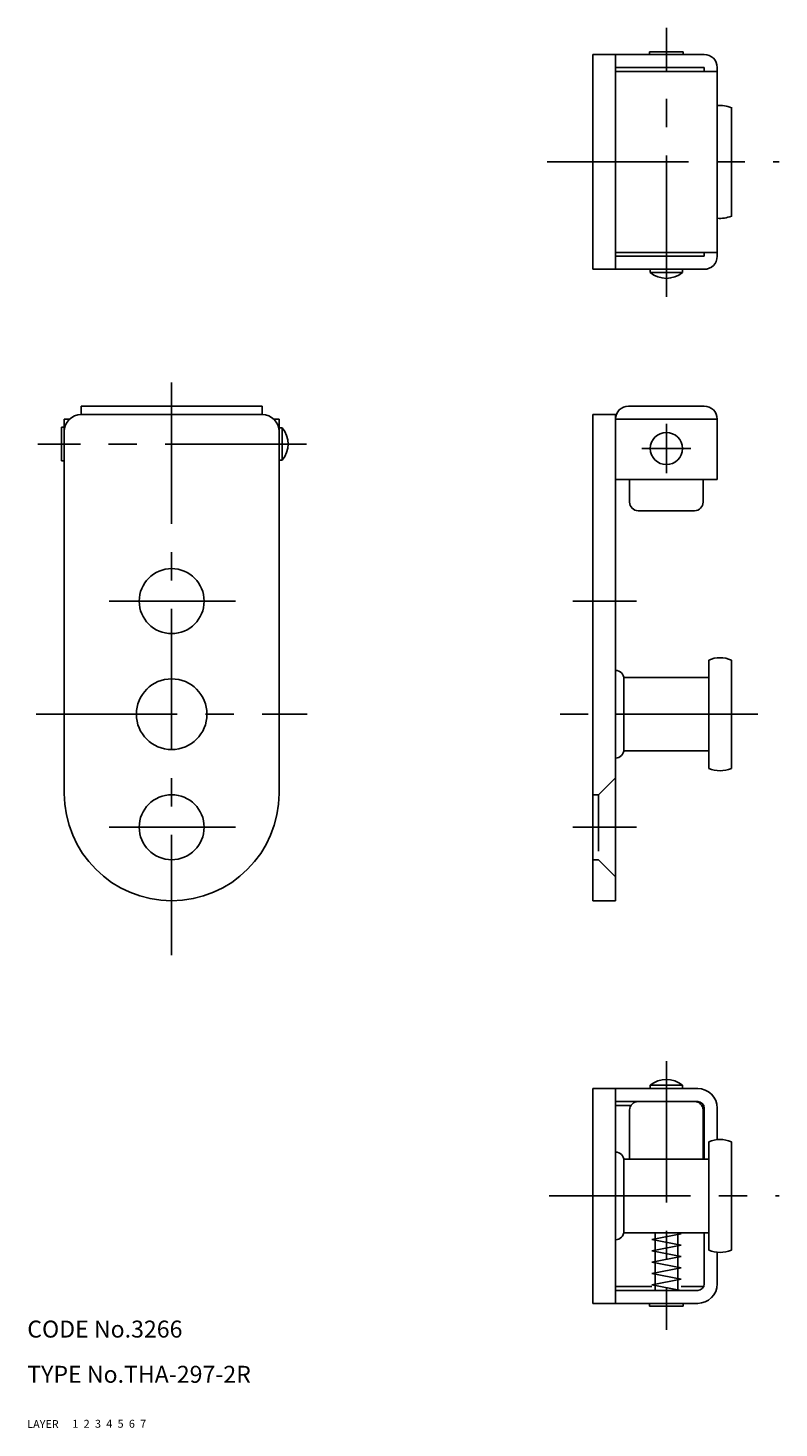
# Model space of a CAD drawing. Extents: x 10 to 302, y 10 to 258.
# Drawn here: x 10 to 143, y 10 to 258 of the extents above; entities that cross this region are included whole.
import ezdxf

# ---------------------------------------------------------------- set-up
doc = ezdxf.new("R2010")
doc.units = 0
doc.header["$LTSCALE"] = 20
doc.header["$MEASUREMENT"] = 0
for name, pattern in [('CENTER', [2, 1.25, -0.25, 0.25, -0.25]), ('DASHED', [0.75, 0.5, -0.25]), ('PHANTOM', [2.5, 1.25, -0.25, 0.25, -0.25, 0.25, -0.25])]:
    doc.linetypes.add(name, pattern=pattern)
for name, color, linetype in [('1', 7, 'CONTINUOUS'), ('2', 4, 'CONTINUOUS'), ('3', 2, 'DASHED'), ('4', 1, 'CENTER'), ('5', 6, 'PHANTOM'), ('6', 5, 'CONTINUOUS'), ('7', 3, 'CONTINUOUS')]:
    doc.layers.add(name, color=color, linetype=linetype)

msp = doc.modelspace()

# ---------------------------------------------------------------- linework, layer by layer
at = {"layer": '1', "linetype": 'Continuous'}
for p, q in [((110.087363, 253), (114.087363, 253)), ((110.087363, 253), (110.087363, 215)), ((129.787363, 253), (114.087363, 253)), ((114.087363, 253), (114.087363, 215)), ((126.087363, 253.5), (120.087363, 253.5)), ((120.087363, 253), (120.087363, 253.5)), ((126.087363, 253), (126.087363, 253.5)), ((129.787363, 250.7), (114.087363, 250.7)), ((129.787363, 250.7), (129.787363, 250)), ((132.087363, 250.7), (132.087363, 217.3)), ((132.087363, 250), (114.087363, 250)), ((134.587363, 243.656854), (134.587363, 224.343146)), ((132.087363, 218), (114.087363, 218)), ((129.787363, 218), (129.787363, 217.3)), ((129.787363, 217.3), (114.087363, 217.3)), ((114.087363, 215), (110.087363, 215)), ((129.787363, 215), (114.087363, 215)), ((125.937363, 215), (120.237363, 215)), ((120.237363, 214.417544), (120.237363, 215)), ((125.937363, 214.417544), (120.237363, 214.417544)), ((125.937363, 214.417544), (125.937363, 215)), ((19.549461, 189.286655), (19.549461, 190.786655)), ((19.549461, 190.786655), (51.549461, 190.786655)), ((51.549461, 189.286655), (51.549461, 190.786655)), ((129.787363, 190.786655), (116.387363, 190.786655)), ((16.549461, 188.486655), (16.549461, 122.286655)), ((16.549461, 188.486655), (17.509853, 188.486655)), ((51.549461, 189.286655), (19.549461, 189.286655)), ((53.589069, 188.486655), (54.549461, 188.486655)), ((54.549461, 122.286655), (54.549461, 188.486655)), ((114.087363, 189.286655), (110.087363, 189.286655)), ((110.087363, 189.286655), (110.087363, 103.286655)), ((114.087363, 189.286655), (114.087363, 103.286655)), ((114.087363, 188.486655), (114.087363, 177.786655)), ((132.087363, 188.486655), (114.087363, 188.486655)), ((132.087363, 188.486655), (132.087363, 177.786655)), ((16.049461, 187.086655), (16.049461, 181.086655)), ((16.549461, 187.086655), (16.049461, 187.086655)), ((54.549461, 181.236655), (54.549461, 186.936655)), ((55.131917, 186.936655), (54.549461, 186.936655)), ((55.131917, 181.236655), (55.131917, 186.936655)), ((16.549461, 181.086655), (16.049461, 181.086655)), ((55.131917, 181.236655), (54.549461, 181.236655)), ((132.087363, 177.786655), (114.087363, 177.786655)), ((116.587363, 173.786655), (116.587363, 177.786655)), ((129.587363, 177.786655), (129.587363, 173.786655)), ((128.087363, 172.286655), (118.087363, 172.286655)), ((114.087363, 144.036655), (114.087363, 144.036655)), ((130.587363, 126.70408), (130.587363, 145.869231)), ((134.587363, 145.869231), (134.587363, 126.70408)), ((130.587363, 142.786655), (115.587363, 142.786655)), ((115.587363, 130.036655), (115.587363, 142.536655)), ((130.587363, 129.786655), (115.587363, 129.786655)), ((114.087363, 128.536655), (114.087363, 128.536655)), ((114.087363, 103.286655), (110.087363, 103.286655)), ((110.087363, 32.056), (110.087363, 70.056)), ((110.087363, 70.056), (114.087363, 70.056)), ((114.087363, 32.056), (114.087363, 70.056)), ((128.637363, 70.056), (114.087363, 70.056)), ((125.937363, 70.638456), (120.237363, 70.638456)), ((120.237363, 70.638456), (120.237363, 70.056)), ((125.937363, 70.056), (120.237363, 70.056)), ((125.937363, 70.638456), (125.937363, 70.056)), ((128.637363, 67.756), (114.087363, 67.756)), ((116.818505, 67.056), (114.087363, 67.056)), ((128.087363, 67.756), (118.087363, 67.756)), ((116.587363, 57.556), (116.587363, 66.256)), ((129.587363, 57.556), (129.587363, 66.256)), ((129.787363, 57.556), (129.787363, 66.606)), ((132.087363, 61.03513), (132.087363, 66.606)), ((130.587363, 41.473424), (130.587363, 60.638575)), ((134.587363, 60.638575), (134.587363, 41.473424)), ((114.087363, 58.806), (114.087363, 58.806)), ((130.587363, 57.556), (115.587363, 57.556)), ((115.587363, 44.806), (115.587363, 57.306)), ((114.087363, 43.306), (114.087363, 43.306)), ((130.587363, 44.556), (115.587363, 44.556)), ((120.487363, 43.356), (125.687363, 44.356)), ((125.687363, 42.356), (120.487363, 43.356)), ((120.487363, 41.356), (125.687363, 42.356)), ((121.087363, 44.556), (121.087363, 34.356)), ((125.687363, 44.356), (124.647363, 44.556)), ((125.087363, 44.556), (125.087363, 34.356)), ((129.787363, 44.556), (129.787363, 35.506)), ((125.687363, 40.356), (120.487363, 41.356)), ((120.487363, 39.356), (125.687363, 40.356)), ((132.087363, 35.506), (132.087363, 41.076869)), ((125.687363, 38.356), (120.487363, 39.356)), ((120.487363, 37.356), (125.687363, 38.356)), ((125.687363, 36.356), (120.487363, 37.356)), ((120.487363, 35.056), (114.087363, 35.056)), ((120.487363, 35.356), (125.687363, 36.356)), ((125.687363, 34.356), (120.487363, 35.356)), ((129.695664, 35.056), (125.687363, 35.056)), ((128.637363, 34.356), (114.087363, 34.356)), ((114.087363, 32.056), (110.087363, 32.056)), ((128.637363, 32.056), (114.087363, 32.056)), ((120.087363, 32.056), (120.087363, 31.556)), ((120.087363, 31.556), (126.087363, 31.556)), ((126.087363, 32.056), (126.087363, 31.556))]:
    msp.add_line(p, q, dxfattribs=at)
for centre, radius in [((123.087363, 183.286655), 2.85), ((35.549461, 156.286655), 5.75), ((35.549461, 136.286655), 6.25), ((35.549461, 116.286655), 5.75)]:
    msp.add_circle(centre, radius, dxfattribs=at)
for centre, radius, start, end in [((129.787363, 250.7), 2.3, 0, 90), ((132.587363, 239), 5, 66.421822, 95.73917), ((132.587363, 229), 5, 264.26083, 293.578178), ((129.787363, 217.3), 2.3, 270, 0), ((123.087363, 217.9), 4.5, 230.70352, 309.29648), ((116.387363, 188.486655), 2.3, 90, 180), ((129.787363, 188.486655), 2.3, 0, 90), ((19.549461, 186.286655), 3, 90, 180), ((51.549461, 186.286655), 3, 0, 90), ((51.649461, 184.086655), 4.5, 320.70352, 39.29648), ((118.087363, 173.786655), 1.5, 180, 270), ((128.087363, 173.786655), 1.5, 270, 0), ((132.587363, 141.286655), 5, 66.421822, 113.578178), ((114.087363, 142.536655), 1.5, 0, 90), ((114.087363, 130.036655), 1.5, 270, 0), ((132.587363, 131.286655), 5, 246.421822, 293.578178), ((35.549461, 122.286655), 19, 180, 0), ((123.087363, 67.156), 4.5, 50.70352, 129.29648), ((128.637363, 66.606), 3.45, 0, 90), ((118.087363, 66.256), 1.5, 90, 180), ((128.087363, 66.256), 1.5, 0, 90), ((128.637363, 66.606), 1.15, 0, 90), ((132.587363, 56.056), 5, 66.421822, 113.578178), ((114.087363, 57.306), 1.5, 0, 90), ((114.087363, 44.806), 1.5, 270, 0), ((132.587363, 46.056), 5, 246.421822, 293.578178), ((128.637363, 35.506), 3.45, 270, 0), ((128.637363, 35.506), 1.15, 270, 0)]:
    msp.add_arc(centre, radius, start, end, dxfattribs=at)
at = {"layer": '3', "linetype": 'DASHED'}
for p, q in [((114.087363, 125.036655), (111.087363, 122.036655)), ((111.087363, 122.036655), (110.087363, 122.036655)), ((111.087363, 122.036655), (111.087363, 110.536655)), ((111.087363, 110.536655), (110.087363, 110.536655)), ((114.087363, 107.536655), (111.087363, 110.536655))]:
    msp.add_line(p, q, dxfattribs=at)
at = {"layer": '4', "linetype": 'CENTER'}
for p, q in [((123.087363, 210.152449), (123.087363, 257.691198)), ((101.977552, 234), (143.01864, 234)), ((35.549461, 194.950912), (35.549461, 93.680917)), ((123.087363, 187.636655), (123.087363, 178.936655)), ((123.087363, 187.336655), (123.087363, 179.236655)), ((59.397013, 184.086655), (11.858263, 184.086655)), ((127.437363, 183.286655), (118.737363, 183.286655)), ((119.037363, 183.286655), (127.137363, 183.286655)), ((24.516965, 156.286655), (46.865344, 156.286655)), ((117.787381, 156.286655), (106.535009, 156.286655)), ((11.549461, 136.286655), (59.549461, 136.286655)), ((139.247878, 136.286655), (104.286285, 136.286655)), ((24.516965, 116.286655), (46.865344, 116.286655)), ((117.787381, 116.286655), (106.535009, 116.286655)), ((123.087363, 74.903551), (123.087363, 27.364801)), ((102.369364, 51.056), (143.01864, 51.056))]:
    msp.add_line(p, q, dxfattribs=at)

# ---------------------------------------------------------------- texts
at = {"layer": '1', "linetype": 'Continuous'}
for s, p in [('LAYER', (10, 10)), ('1', (17.979511, 10.048737))]:
    msp.add_text(s, height=1.4, dxfattribs=at).set_placement(p)
at = {"layer": '2', "linetype": 'Continuous'}
msp.add_text('2', height=1.4, dxfattribs=at).set_placement((19.979511, 10.048737))
at = {"layer": '3', "linetype": 'DASHED'}
msp.add_text('3', height=1.4, dxfattribs=at).set_placement((21.979511, 10.048737))
at = {"layer": '4', "linetype": 'CENTER'}
msp.add_text('4', height=1.4, dxfattribs=at).set_placement((23.979511, 10.048737))
at = {"layer": '5', "linetype": 'PHANTOM'}
msp.add_text('5', height=1.4, dxfattribs=at).set_placement((25.979511, 10.048737))
at = {"layer": '6', "linetype": 'Continuous'}
msp.add_text('6', height=1.4, dxfattribs=at).set_placement((27.979511, 10.048737))
at = {"layer": '7', "linetype": 'Continuous'}
for s, height, p in [('CODE No.3266', 3, (10, 26)), ('TYPE No.THA-297-2R', 3, (10, 18)), ('7', 1.4, (29.979511, 10.048737))]:
    msp.add_text(s, height=height, dxfattribs=at).set_placement(p)

doc.saveas('drawing.dxf')
